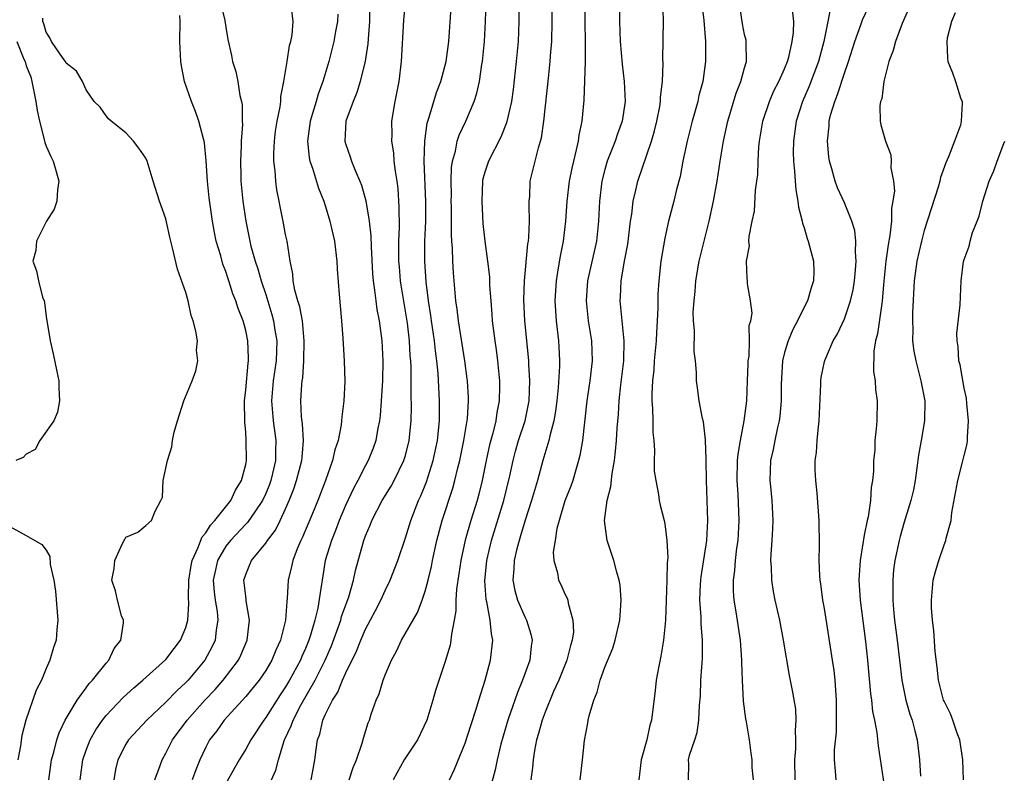
# Model space of a CAD drawing. Units: inches. Extents: x 2556000 to 2559000, y 1548000 to 1551000.
# Drawn here: x 2557344 to 2557443, y 1549574 to 1549649 of the extents above; entities that cross this region are included whole.
import ezdxf

# ---------------------------------------------------------------- set-up
doc = ezdxf.new("R2010")
doc.units = ezdxf.units.IN
doc.header["$MEASUREMENT"] = 0
doc.layers.add('LD25561548_2ft', color=135, linetype='Continuous')

msp = doc.modelspace()

# ---------------------------------------------------------------- linework, layer by layer
at = {"layer": 'LD25561548_2ft'}
for points, elevation in [([(2557379.399, 1549651.399), (2557379.42, 1549649), (2557379.279, 1549647.279), (2557379.25, 1549646.751), (2557378.966, 1549645.034), (2557378.464, 1549643), (2557378.126, 1549641.874), (2557377.763, 1549641), (2557377.045, 1549639), (2557376.933, 1549637), (2557377, 1549636.764), (2557377.457, 1549635.457), (2557377.598, 1549635), (2557377.996, 1549634.005), (2557378.444, 1549633), (2557378.597, 1549632.597), (2557379.029, 1549631.029), (2557379.36, 1549629), (2557379.533, 1549627.533), (2557379.56, 1549626.441), (2557379.716, 1549623.716), (2557379.771, 1549623), (2557379.916, 1549622.084), (2557380.026, 1549621), (2557380.138, 1549620.138), (2557380.371, 1549619), (2557380.636, 1549617), (2557380.734, 1549615), (2557380.698, 1549613), (2557380.587, 1549611), (2557380.474, 1549609.527), (2557380.412, 1549609), (2557380.258, 1549608.258), (2557380.042, 1549607), (2557379.762, 1549606.238), (2557379.273, 1549605), (2557379, 1549604.511), (2557378.232, 1549603), (2557377.794, 1549602.206), (2557377, 1549600.511), (2557376.36, 1549599), (2557375.998, 1549598.002), (2557375.584, 1549597), (2557374.977, 1549595), (2557374.646, 1549593), (2557374.609, 1549592.609), (2557374.223, 1549590.223), (2557373.911, 1549589), (2557373.498, 1549587.498), (2557373.335, 1549587), (2557373, 1549586.168), (2557372.631, 1549585.369), (2557372.49, 1549585), (2557371.399, 1549583), (2557371, 1549582.322), (2557370.46, 1549581.54), (2557369, 1549579.241), (2557368.809, 1549579), (2557367.504, 1549577), (2557367, 1549576.069), (2557366.343, 1549575), (2557365, 1549572.625)], 7068), ([(2557364.428, 1549651), (2557364.9, 1549649.099), (2557365, 1549648.434), (2557365.215, 1549647.215), (2557365.582, 1549645.582), (2557365.691, 1549645), (2557366.006, 1549644.006), (2557366.201, 1549643), (2557366.427, 1549641.572), (2557366.575, 1549641), (2557366.639, 1549640.639), (2557366.657, 1549639), (2557366.675, 1549638.675), (2557366.55, 1549637), (2557366.55, 1549636.55), (2557366.461, 1549635), (2557366.501, 1549633.499), (2557366.519, 1549633), (2557366.727, 1549631), (2557366.996, 1549629), (2557367.4, 1549627), (2557367.525, 1549626.475), (2557367.953, 1549625), (2557368.224, 1549624.224), (2557368.556, 1549623), (2557369, 1549621.635), (2557369.625, 1549619.625), (2557369.792, 1549619), (2557369.935, 1549618.066), (2557370.127, 1549617), (2557370.064, 1549615), (2557369.755, 1549613), (2557369.582, 1549611), (2557369.754, 1549609), (2557370.016, 1549607), (2557369.979, 1549606.021), (2557369.972, 1549605), (2557369.69, 1549603.69), (2557369.523, 1549603), (2557369.385, 1549602.615), (2557369, 1549601.689), (2557368.685, 1549601), (2557367.971, 1549599.971), (2557367.195, 1549598.805), (2557367, 1549598.622), (2557365.473, 1549597), (2557365, 1549596.407), (2557364.171, 1549595), (2557363.96, 1549594.04), (2557363.754, 1549593), (2557363.839, 1549591.839), (2557363.942, 1549591), (2557364.123, 1549589.877), (2557364.198, 1549589), (2557364.036, 1549588.036), (2557363.938, 1549587), (2557363.649, 1549586.351), (2557362.912, 1549585), (2557361.234, 1549583), (2557361, 1549582.749), (2557360.087, 1549581.913), (2557359, 1549580.787), (2557357.087, 1549579), (2557355.268, 1549577), (2557355, 1549576.566), (2557354.172, 1549575), (2557353.961, 1549574.039), (2557353.774, 1549573)], 7062), ([(2557357.891, 1549573), (2557358.425, 1549574.426), (2557358.612, 1549575), (2557359, 1549575.668), (2557359.655, 1549577), (2557361.143, 1549579), (2557362.904, 1549581), (2557363.931, 1549582.069), (2557364.741, 1549583), (2557366.264, 1549585), (2557366.505, 1549585.495), (2557367.143, 1549587), (2557367.38, 1549589), (2557367.055, 1549590.945), (2557367.053, 1549591.053), (2557367, 1549591.396), (2557366.815, 1549593), (2557367, 1549593.598), (2557367.412, 1549594.588), (2557367.566, 1549595), (2557369, 1549596.715), (2557369.179, 1549597), (2557369.969, 1549598.031), (2557370.447, 1549599), (2557371, 1549600.171), (2557371.363, 1549601), (2557371.825, 1549602.175), (2557372.105, 1549603), (2557372.631, 1549605), (2557372.644, 1549605.356), (2557372.8, 1549607), (2557372.696, 1549608.696), (2557372.605, 1549609.395), (2557372.525, 1549611), (2557372.62, 1549612.62), (2557372.658, 1549613), (2557372.71, 1549613.29), (2557372.829, 1549615), (2557372.864, 1549617), (2557372.676, 1549619), (2557372.424, 1549620.425), (2557372.232, 1549621), (2557371.928, 1549622.072), (2557371.768, 1549623), (2557371.721, 1549623.721), (2557371.452, 1549625), (2557371.139, 1549627), (2557371, 1549627.663), (2557370.799, 1549628.799), (2557370.456, 1549630.455), (2557370.363, 1549631), (2557370.131, 1549632.131), (2557370.014, 1549633), (2557369.952, 1549634.048), (2557369.821, 1549635), (2557369.813, 1549635.813), (2557369.875, 1549637), (2557370, 1549638), (2557370.147, 1549639), (2557370.44, 1549640.44), (2557370.504, 1549641), (2557370.516, 1549641.484), (2557370.823, 1549643), (2557371.158, 1549645), (2557371.404, 1549646.596), (2557371.524, 1549647), (2557371.667, 1549647.667), (2557371.757, 1549649), (2557371.592, 1549650.408)], 7064), ([(2557369.569, 1549573), (2557370.035, 1549573.965), (2557370.291, 1549575), (2557370.826, 1549576.826), (2557370.895, 1549577), (2557371.57, 1549578.43), (2557371.741, 1549579), (2557372.55, 1549580.55), (2557373.95, 1549583), (2557374.961, 1549585), (2557375.582, 1549586.418), (2557376.273, 1549588.273), (2557376.522, 1549589), (2557376.616, 1549589.384), (2557377.336, 1549591.336), (2557377.807, 1549593), (2557378.007, 1549593.993), (2557378.767, 1549596.767), (2557378.835, 1549597), (2557379, 1549597.454), (2557379.469, 1549598.531), (2557379.646, 1549599), (2557380.691, 1549601), (2557381.566, 1549602.434), (2557381.864, 1549603), (2557382.851, 1549605), (2557383, 1549605.494), (2557383.388, 1549607), (2557383.586, 1549609), (2557383.609, 1549610.391), (2557383.58, 1549611.579), (2557383.576, 1549614.425), (2557383.547, 1549615), (2557383.499, 1549615.499), (2557383.425, 1549617), (2557383.214, 1549618.785), (2557382.578, 1549622.578), (2557382.518, 1549623), (2557382.402, 1549624.402), (2557382.361, 1549625), (2557382.348, 1549625.653), (2557382.353, 1549627), (2557382.402, 1549628.403), (2557382.387, 1549630.387), (2557382.266, 1549632.266), (2557382.175, 1549633), (2557382.001, 1549633.999), (2557381.891, 1549635), (2557381.832, 1549635.832), (2557381.634, 1549637), (2557381.664, 1549637.663), (2557381.657, 1549639), (2557381.985, 1549641), (2557382.377, 1549643), (2557382.629, 1549645), (2557382.857, 1549649.143), (2557383.003, 1549650.997)], 7070), ([(2557373.573, 1549573), (2557373.71, 1549573.709), (2557373.924, 1549575), (2557374.05, 1549576.05), (2557374.191, 1549577), (2557374.42, 1549577.581), (2557374.743, 1549579), (2557375, 1549579.575), (2557375.695, 1549581), (2557376.218, 1549581.782), (2557376.697, 1549583), (2557377, 1549583.668), (2557378.109, 1549585.891), (2557378.529, 1549587), (2557379, 1549588.103), (2557380.01, 1549589.99), (2557380.533, 1549591), (2557381, 1549592.037), (2557381.487, 1549593), (2557382.25, 1549595), (2557383, 1549597.248), (2557383.533, 1549599), (2557384.314, 1549601), (2557384.537, 1549601.464), (2557385.115, 1549602.885), (2557385.793, 1549605), (2557386.219, 1549607), (2557386.424, 1549609), (2557386.427, 1549611), (2557386.343, 1549612.343), (2557386.279, 1549613.721), (2557386.156, 1549615), (2557386.01, 1549616.01), (2557385.918, 1549617), (2557385.615, 1549619), (2557385.548, 1549619.548), (2557385.317, 1549621), (2557385.088, 1549622.912), (2557384.953, 1549625), (2557384.959, 1549627), (2557385.041, 1549629), (2557385.059, 1549630.941), (2557384.889, 1549635), (2557384.938, 1549637), (2557385.192, 1549638.808), (2557385.4, 1549639.401), (2557386.124, 1549641.876), (2557386.565, 1549643), (2557387.091, 1549645), (2557387.351, 1549647), (2557387.581, 1549650.419)], 7072), ([(2557377.363, 1549573), (2557377.764, 1549574.236), (2557378.104, 1549575), (2557378.686, 1549576.685), (2557378.816, 1549577.184), (2557379.28, 1549578.721), (2557379.399, 1549579), (2557379.578, 1549579.578), (2557380.076, 1549581), (2557380.378, 1549581.622), (2557380.775, 1549583), (2557381, 1549583.579), (2557381.598, 1549585), (2557382.103, 1549585.897), (2557382.622, 1549587), (2557384.219, 1549589.781), (2557384.689, 1549591), (2557385, 1549591.903), (2557385.286, 1549593), (2557385.608, 1549594.392), (2557385.714, 1549595), (2557386.15, 1549597), (2557386.69, 1549599), (2557387.763, 1549602.238), (2557387.975, 1549603), (2557388.271, 1549604.271), (2557388.466, 1549605), (2557388.869, 1549607), (2557389.215, 1549609.216), (2557389.327, 1549611), (2557389.323, 1549611.323), (2557389.228, 1549613), (2557389.205, 1549613.205), (2557388.963, 1549615), (2557388.314, 1549619), (2557388.19, 1549620.19), (2557388.066, 1549621), (2557387.828, 1549623.828), (2557387.757, 1549625), (2557387.712, 1549626.288), (2557387.649, 1549627), (2557387.615, 1549627.615), (2557387.614, 1549630.386), (2557387.599, 1549631), (2557387.61, 1549631.611), (2557387.581, 1549633), (2557387.622, 1549634.378), (2557387.713, 1549635), (2557388.012, 1549636.012), (2557388.194, 1549637), (2557388.389, 1549637.61), (2557389.049, 1549639), (2557389.902, 1549641), (2557390.172, 1549641.828), (2557390.432, 1549643), (2557390.682, 1549644.682), (2557390.742, 1549645), (2557390.934, 1549647), (2557391.041, 1549649), (2557391.094, 1549651)], 7074), ([(2557394.422, 1549651), (2557394.376, 1549649), (2557394.3, 1549647), (2557394.122, 1549645), (2557393.804, 1549642.196), (2557393.623, 1549641), (2557393.143, 1549638.857), (2557392.574, 1549637.426), (2557391.325, 1549635), (2557391, 1549634.019), (2557390.779, 1549633.221), (2557390.743, 1549633), (2557390.651, 1549631), (2557390.771, 1549628.771), (2557390.952, 1549627), (2557391.225, 1549625), (2557391.418, 1549623.417), (2557391.438, 1549622.562), (2557391.554, 1549621), (2557391.671, 1549619.671), (2557391.713, 1549619), (2557391.952, 1549617), (2557392.09, 1549616.09), (2557392.227, 1549615), (2557392.437, 1549613), (2557392.444, 1549612.444), (2557392.412, 1549611), (2557392.166, 1549609.834), (2557392.053, 1549609), (2557391.756, 1549607.757), (2557391.431, 1549606.569), (2557391.087, 1549605), (2557390.693, 1549603), (2557390.363, 1549601.637), (2557390.184, 1549601), (2557389.555, 1549599), (2557388.987, 1549597.013), (2557388.545, 1549595), (2557388.36, 1549593.64), (2557388.129, 1549592.129), (2557388.074, 1549591), (2557388.07, 1549589.93), (2557387.896, 1549589), (2557387.61, 1549587.61), (2557387.572, 1549587), (2557387.487, 1549586.513), (2557387, 1549584.854), (2557386.026, 1549581.974), (2557385.753, 1549581), (2557385.15, 1549579), (2557384.216, 1549577), (2557382.879, 1549575), (2557381.78, 1549573)], 7076), ([(2557387.425, 1549573), (2557387.935, 1549574.065), (2557389, 1549576.663), (2557389.552, 1549578.448), (2557390.093, 1549580.094), (2557390.36, 1549581), (2557391.016, 1549583), (2557391.546, 1549585), (2557391.765, 1549587), (2557391.626, 1549587.626), (2557391.514, 1549589), (2557391.161, 1549590.839), (2557391.092, 1549591.092), (2557390.955, 1549592.955), (2557391.163, 1549595), (2557391.645, 1549597), (2557392.886, 1549601), (2557393.478, 1549603.478), (2557393.799, 1549605), (2557394.048, 1549605.952), (2557394.353, 1549607), (2557394.993, 1549609), (2557395.343, 1549610.657), (2557395.402, 1549611), (2557395.485, 1549613), (2557395.384, 1549614.615), (2557395.381, 1549615), (2557395.356, 1549615.356), (2557394.981, 1549619), (2557394.886, 1549621.114), (2557394.943, 1549623), (2557395.284, 1549626.716), (2557395.337, 1549627), (2557395.38, 1549627.38), (2557395.449, 1549629), (2557395.401, 1549630.598), (2557395.419, 1549631), (2557395.465, 1549631.465), (2557395.524, 1549633), (2557396.345, 1549636.345), (2557396.557, 1549637), (2557396.65, 1549637.35), (2557396.892, 1549639), (2557397.335, 1549643.335), (2557397.528, 1549645), (2557397.559, 1549645.559), (2557397.676, 1549647), (2557397.704, 1549649), (2557397.756, 1549651)], 7078), ([(2557401.027, 1549651), (2557400.982, 1549648.983), (2557401.029, 1549646.97), (2557401.028, 1549645), (2557400.895, 1549641.106), (2557400.691, 1549639), (2557400.387, 1549637.613), (2557400.31, 1549637), (2557400.136, 1549636.136), (2557399.842, 1549635), (2557399.684, 1549634.317), (2557399.425, 1549633), (2557399.181, 1549631), (2557399.056, 1549629), (2557398.817, 1549627), (2557398.508, 1549625.492), (2557398.33, 1549624.33), (2557398.103, 1549623), (2557397.994, 1549621), (2557398.109, 1549619), (2557398.34, 1549617), (2557398.387, 1549616.387), (2557398.448, 1549615), (2557398.453, 1549614.453), (2557398.321, 1549612.321), (2557398.195, 1549611), (2557398.064, 1549609.936), (2557397.894, 1549609), (2557397.47, 1549607.47), (2557397.378, 1549607), (2557396.78, 1549605), (2557396.237, 1549603), (2557395.654, 1549601), (2557395, 1549599.012), (2557394.55, 1549597.45), (2557394.394, 1549597), (2557394.166, 1549596.166), (2557393.892, 1549595), (2557393.861, 1549594.139), (2557393.757, 1549593), (2557393.974, 1549591.974), (2557394.255, 1549591), (2557395, 1549589.289), (2557395.158, 1549589), (2557395.587, 1549587.587), (2557395.711, 1549587), (2557395.61, 1549586.39), (2557395.466, 1549585), (2557394.752, 1549583), (2557394.226, 1549581.774), (2557393.282, 1549579), (2557392.576, 1549576.576), (2557392.191, 1549575), (2557392.004, 1549573.996), (2557391.261, 1549571.261)], 7080), ([(2557404.494, 1549651), (2557404.453, 1549649), (2557404.53, 1549647), (2557404.72, 1549644.72), (2557404.936, 1549643), (2557405.036, 1549641), (2557404.725, 1549639), (2557404.257, 1549637.743), (2557404.019, 1549637), (2557403.236, 1549635), (2557403, 1549634.181), (2557402.695, 1549633), (2557402.446, 1549631), (2557402.355, 1549629), (2557402.145, 1549627), (2557401.272, 1549623), (2557401.13, 1549621), (2557401.32, 1549619), (2557401.645, 1549617), (2557401.74, 1549615), (2557401.495, 1549613), (2557401.188, 1549611), (2557400.747, 1549607), (2557400.5, 1549605.5), (2557400.367, 1549605), (2557400.075, 1549604.075), (2557399.772, 1549603), (2557399.579, 1549602.421), (2557399, 1549600.966), (2557398.405, 1549599), (2557398.184, 1549598.184), (2557398.016, 1549597), (2557397.828, 1549595.827), (2557397.897, 1549595), (2557398.246, 1549593.754), (2557398.336, 1549593), (2557398.584, 1549592.584), (2557399, 1549591.652), (2557399.215, 1549591.215), (2557399.281, 1549591), (2557399.307, 1549590.694), (2557399.797, 1549589), (2557399.84, 1549587.84), (2557399.721, 1549587), (2557399.545, 1549586.455), (2557399.192, 1549585), (2557398.382, 1549583), (2557397.863, 1549581.863), (2557397, 1549579.781), (2557396.709, 1549579), (2557396.361, 1549577.639), (2557396.158, 1549577), (2557395.953, 1549575.953), (2557395.812, 1549575), (2557395.747, 1549574.253), (2557395.578, 1549573)], 7082), ([(2557400.509, 1549573), (2557400.754, 1549575), (2557400.948, 1549576.948), (2557401.306, 1549578.694), (2557401.337, 1549579), (2557401.418, 1549579.418), (2557401.891, 1549581), (2557402.225, 1549581.775), (2557402.536, 1549583), (2557403, 1549584.292), (2557403.783, 1549586.217), (2557404.026, 1549587), (2557404.495, 1549589), (2557404.52, 1549589.481), (2557404.641, 1549591), (2557404.518, 1549592.518), (2557404.443, 1549593), (2557404.198, 1549593.803), (2557403.886, 1549595), (2557403.224, 1549597), (2557402.962, 1549599), (2557403.218, 1549601), (2557403.584, 1549602.416), (2557403.714, 1549603.715), (2557403.954, 1549605), (2557404.069, 1549605.931), (2557404.165, 1549607), (2557404.236, 1549608.236), (2557404.352, 1549609.648), (2557404.425, 1549611), (2557404.607, 1549612.608), (2557404.907, 1549615), (2557404.942, 1549617), (2557404.547, 1549621), (2557404.578, 1549621.422), (2557404.638, 1549623), (2557404.973, 1549624.973), (2557405.298, 1549626.701), (2557405.581, 1549629), (2557405.699, 1549629.699), (2557405.838, 1549631), (2557406.112, 1549632.112), (2557406.294, 1549633), (2557407.66, 1549637), (2557407.969, 1549638.031), (2557408.206, 1549639), (2557408.5, 1549640.5), (2557408.58, 1549641), (2557408.584, 1549641.416), (2557408.778, 1549643), (2557408.836, 1549644.836), (2557408.814, 1549645.186), (2557408.87, 1549649.13), (2557408.801, 1549651)], 7084), ([(2557412.668, 1549651), (2557412.903, 1549649.097), (2557413.086, 1549647), (2557413.083, 1549645), (2557412.801, 1549643), (2557412.418, 1549641.582), (2557412.299, 1549641), (2557412.036, 1549640.036), (2557411.731, 1549639), (2557411.234, 1549637), (2557410.819, 1549635), (2557410.53, 1549633.47), (2557410.176, 1549632.176), (2557409.901, 1549631), (2557409.372, 1549629), (2557409, 1549627.305), (2557408.623, 1549625), (2557408.39, 1549623), (2557408.306, 1549621.694), (2557408.292, 1549621), (2557408.308, 1549620.308), (2557408.249, 1549619), (2557408.164, 1549617.836), (2557408.142, 1549617), (2557407.947, 1549615), (2557407.891, 1549614.11), (2557407.76, 1549613), (2557407.7, 1549611.7), (2557407.713, 1549611), (2557407.786, 1549610.214), (2557407.804, 1549609), (2557407.802, 1549607.802), (2557407.894, 1549607), (2557407.982, 1549606.017), (2557407.942, 1549605), (2557407.948, 1549603.948), (2557408.091, 1549603), (2557408.387, 1549601.614), (2557408.453, 1549601), (2557408.545, 1549600.545), (2557408.939, 1549599), (2557409, 1549598.667), (2557409.208, 1549597), (2557409.303, 1549595.303), (2557409.24, 1549594.76), (2557409.22, 1549593), (2557409.071, 1549589), (2557408.885, 1549587), (2557408.615, 1549585.385), (2557408.39, 1549584.39), (2557408.14, 1549583), (2557408.035, 1549581.965), (2557407.675, 1549579), (2557407.508, 1549578.492), (2557407.187, 1549577), (2557406.626, 1549575), (2557406.402, 1549573)], 7086), ([(2557411.377, 1549573), (2557411.405, 1549574.596), (2557411.371, 1549575), (2557411.475, 1549575.474), (2557412.001, 1549577), (2557412.237, 1549577.763), (2557412.429, 1549579), (2557412.493, 1549580.492), (2557412.569, 1549581.43), (2557412.631, 1549583), (2557412.747, 1549584.747), (2557412.791, 1549585.209), (2557412.794, 1549587), (2557412.648, 1549588.648), (2557412.643, 1549589.357), (2557412.52, 1549591), (2557412.581, 1549592.581), (2557412.603, 1549593), (2557412.641, 1549593.359), (2557413.21, 1549597), (2557413.313, 1549599), (2557413.264, 1549601), (2557413.189, 1549603), (2557413.146, 1549605), (2557413.159, 1549605.159), (2557413.079, 1549607), (2557413.086, 1549607.086), (2557412.874, 1549608.875), (2557412.798, 1549609.202), (2557412.463, 1549611), (2557412.279, 1549612.279), (2557412.196, 1549613), (2557412.184, 1549613.816), (2557412.065, 1549615), (2557411.942, 1549615.942), (2557411.968, 1549618.032), (2557411.877, 1549619), (2557411.863, 1549619.863), (2557411.931, 1549621), (2557412.045, 1549621.955), (2557412.122, 1549623), (2557412.465, 1549625), (2557412.937, 1549627), (2557413.444, 1549629), (2557413.88, 1549631), (2557414.245, 1549633), (2557414.553, 1549635), (2557414.883, 1549637), (2557415.329, 1549639), (2557416.17, 1549641.83), (2557416.634, 1549643), (2557417, 1549644.377), (2557417.19, 1549645), (2557417.156, 1549646.844), (2557417.174, 1549647), (2557417.149, 1549647.149), (2557417, 1549647.704), (2557416.777, 1549648.777), (2557416.446, 1549651)], 7088), ([(2557417.881, 1549573), (2557417.775, 1549574.225), (2557417.757, 1549575), (2557417.674, 1549575.674), (2557417.498, 1549577), (2557417.2, 1549578.801), (2557417.131, 1549579.131), (2557416.892, 1549580.892), (2557416.784, 1549583), (2557416.73, 1549584.73), (2557416.735, 1549585), (2557416.578, 1549587), (2557416.159, 1549589.841), (2557415.966, 1549591), (2557415.898, 1549591.898), (2557415.891, 1549593), (2557416.031, 1549593.969), (2557416.097, 1549595), (2557416.239, 1549596.239), (2557416.352, 1549597), (2557416.461, 1549599), (2557416.36, 1549601.64), (2557416.261, 1549603), (2557416.304, 1549605), (2557416.351, 1549605.649), (2557416.584, 1549607), (2557416.971, 1549608.971), (2557417.214, 1549611), (2557417.3, 1549613), (2557417.349, 1549614.651), (2557417.375, 1549615), (2557417.457, 1549615.458), (2557417.499, 1549617), (2557417.476, 1549618.524), (2557417.63, 1549619), (2557417.764, 1549619.764), (2557417.599, 1549621), (2557417.301, 1549622.699), (2557417.294, 1549623), (2557417.254, 1549623.254), (2557417.199, 1549625), (2557417.477, 1549626.523), (2557417.443, 1549627), (2557417.453, 1549627.453), (2557417.76, 1549629), (2557417.992, 1549630.008), (2557418.101, 1549632.101), (2557418.242, 1549633), (2557418.319, 1549633.681), (2557418.354, 1549635), (2557418.44, 1549636.44), (2557418.501, 1549637), (2557418.839, 1549639), (2557419.492, 1549641), (2557419.946, 1549642.054), (2557420.429, 1549643), (2557421, 1549644.258), (2557421.306, 1549645), (2557421.429, 1549645.429), (2557421.785, 1549647), (2557421.912, 1549647.912), (2557421.922, 1549649), (2557421.799, 1549650.201)], 7090), ([(2557425.608, 1549650.392), (2557425.352, 1549649), (2557424.936, 1549647), (2557424.422, 1549645), (2557423.489, 1549642.511), (2557422.819, 1549641), (2557422.175, 1549639), (2557421.904, 1549637), (2557421.886, 1549635.886), (2557421.901, 1549635), (2557422.011, 1549633.989), (2557422.061, 1549633), (2557422.129, 1549632.129), (2557422.354, 1549631), (2557422.408, 1549630.408), (2557422.782, 1549629), (2557422.808, 1549628.808), (2557423, 1549628.21), (2557423.273, 1549627.273), (2557423.387, 1549627), (2557423.901, 1549625), (2557423.94, 1549623.94), (2557423.904, 1549623), (2557423.671, 1549622.329), (2557423.302, 1549621), (2557423, 1549620.441), (2557422.302, 1549619), (2557421.847, 1549618.153), (2557421.356, 1549617), (2557421, 1549615.822), (2557420.795, 1549615), (2557420.655, 1549612.655), (2557420.67, 1549611), (2557420.541, 1549609.459), (2557420.479, 1549609), (2557420.303, 1549608.303), (2557420.03, 1549607), (2557419.874, 1549606.126), (2557419.6, 1549605), (2557419.54, 1549603), (2557419.585, 1549602.415), (2557419.736, 1549601), (2557419.821, 1549599), (2557419.796, 1549598.204), (2557419.726, 1549597), (2557419.62, 1549595.62), (2557419.612, 1549595), (2557419.664, 1549594.336), (2557419.688, 1549593), (2557419.874, 1549591.874), (2557420.044, 1549591), (2557420.504, 1549589), (2557420.883, 1549587), (2557421.468, 1549583.469), (2557421.805, 1549581.805), (2557422.095, 1549580.095), (2557422.151, 1549579), (2557422.059, 1549577.941), (2557422.114, 1549577), (2557422.114, 1549576.114), (2557422.018, 1549575), (2557422.024, 1549573)], 7092), ([(2557426.166, 1549573), (2557426.126, 1549573.874), (2557426.028, 1549575), (2557426.021, 1549576.021), (2557426.211, 1549577.789), (2557426.225, 1549579), (2557426.207, 1549580.207), (2557426.219, 1549581), (2557426.079, 1549583), (2557425.963, 1549583.963), (2557425.812, 1549585), (2557425, 1549590.17), (2557424.852, 1549591), (2557424.648, 1549592.648), (2557424.585, 1549593), (2557424.541, 1549593.459), (2557424.488, 1549595), (2557424.525, 1549596.525), (2557424.49, 1549599), (2557424.275, 1549601.725), (2557424.136, 1549603), (2557424.083, 1549604.083), (2557424.081, 1549605), (2557424.194, 1549605.806), (2557424.264, 1549607), (2557424.396, 1549608.396), (2557424.49, 1549609), (2557424.656, 1549612.656), (2557424.652, 1549613), (2557424.689, 1549613.31), (2557425, 1549614.919), (2557425.028, 1549615.028), (2557425.883, 1549617), (2557426.299, 1549617.701), (2557427, 1549619.212), (2557427.612, 1549621), (2557427.875, 1549622.125), (2557428.019, 1549623), (2557428.124, 1549624.124), (2557428.185, 1549625), (2557428.103, 1549625.897), (2557428.14, 1549627), (2557428.046, 1549628.047), (2557427.754, 1549629), (2557427, 1549630.839), (2557426.322, 1549632.322), (2557426.075, 1549633), (2557425.753, 1549634.247), (2557425.511, 1549635), (2557425.429, 1549635.429), (2557425.296, 1549637), (2557425.467, 1549638.533), (2557425.476, 1549639), (2557425.621, 1549639.621), (2557426.03, 1549641), (2557426.32, 1549641.68), (2557427, 1549643.815), (2557427.424, 1549645), (2557428.051, 1549647), (2557428.664, 1549648.664), (2557428.834, 1549649.166), (2557429.7, 1549651)], 7094), ([(2557433.528, 1549650.472), (2557432.809, 1549648.809), (2557432.112, 1549647), (2557431.909, 1549646.091), (2557431.463, 1549645), (2557430.949, 1549643), (2557430.743, 1549641.257), (2557430.63, 1549641), (2557430.546, 1549640.546), (2557430.601, 1549639), (2557430.661, 1549638.661), (2557431.121, 1549637), (2557431.65, 1549635.65), (2557431.707, 1549635), (2557431.67, 1549634.33), (2557431.928, 1549633), (2557432.028, 1549632.028), (2557431.876, 1549631), (2557431.717, 1549630.283), (2557431.711, 1549629), (2557431.567, 1549627.567), (2557431.377, 1549626.623), (2557431.164, 1549625), (2557430.965, 1549622.965), (2557430.8, 1549621), (2557430.742, 1549620.742), (2557430.311, 1549617.689), (2557430.115, 1549617), (2557429.954, 1549615.954), (2557429.932, 1549613.931), (2557430.084, 1549613), (2557430.11, 1549612.11), (2557430.276, 1549611), (2557430.25, 1549609), (2557430.197, 1549608.197), (2557430.072, 1549607), (2557430.039, 1549606.039), (2557429.938, 1549605), (2557429.928, 1549603.928), (2557429.83, 1549603), (2557429.685, 1549602.315), (2557429.612, 1549601), (2557429.372, 1549599.372), (2557429.281, 1549599), (2557429, 1549597.516), (2557428.907, 1549597.093), (2557428.887, 1549596.887), (2557428.572, 1549595), (2557428.479, 1549593.521), (2557428.463, 1549593), (2557428.587, 1549591), (2557429.123, 1549586.877), (2557429.33, 1549585), (2557429.624, 1549581.624), (2557429.719, 1549581), (2557429.837, 1549579.837), (2557430.023, 1549579), (2557430.256, 1549577.744), (2557430.406, 1549576.406), (2557431, 1549572.418)], 7096), ([(2557347.273, 1549573), (2557347.548, 1549575), (2557347.77, 1549575.77), (2557348.074, 1549577), (2557348.294, 1549577.706), (2557348.909, 1549579), (2557350.108, 1549581), (2557351, 1549582.239), (2557351.324, 1549582.676), (2557351.642, 1549583), (2557353, 1549584.705), (2557353.273, 1549585), (2557353.831, 1549586.169), (2557354.468, 1549587), (2557354.747, 1549588.747), (2557354.737, 1549589), (2557354.565, 1549589.435), (2557354.15, 1549591), (2557353.949, 1549591.949), (2557353.597, 1549593), (2557353.8, 1549594.2), (2557353.885, 1549595), (2557354.631, 1549596.631), (2557354.872, 1549597.128), (2557355, 1549597.341), (2557356.179, 1549597.821), (2557357, 1549598.493), (2557357.57, 1549599), (2557357.932, 1549599.932), (2557358.506, 1549601), (2557358.662, 1549601.338), (2557358.739, 1549603), (2557359.154, 1549605), (2557359.606, 1549606.394), (2557359.667, 1549607), (2557359.84, 1549607.84), (2557360.159, 1549609), (2557360.8, 1549611), (2557361.636, 1549613), (2557362.001, 1549613.999), (2557362.189, 1549615), (2557362.077, 1549616.077), (2557362.152, 1549617), (2557362.016, 1549617.984), (2557361.747, 1549619), (2557361.547, 1549619.547), (2557361.233, 1549621), (2557361, 1549621.846), (2557360.178, 1549624.178), (2557359.675, 1549626.325), (2557359.392, 1549627.392), (2557359, 1549629.236), (2557358.371, 1549631), (2557357.729, 1549633), (2557357.126, 1549635), (2557357, 1549635.307), (2557356.303, 1549636.303), (2557355.753, 1549637), (2557355, 1549637.861), (2557353.502, 1549639), (2557353.247, 1549639.247), (2557353, 1549639.553), (2557352.415, 1549640.415), (2557351.817, 1549641), (2557351, 1549642.142), (2557350.651, 1549643), (2557350.023, 1549644.023), (2557349, 1549644.813), (2557348.922, 1549645), (2557348.696, 1549645.304), (2557347.545, 1549647), (2557347.374, 1549647.374), (2557347, 1549647.944), (2557346.776, 1549648.776), (2557346.664, 1549649), (2557346.672, 1549649.328)], 7058), ([(2557350.392, 1549573), (2557350.665, 1549575), (2557351, 1549575.987), (2557351.393, 1549577), (2557351.969, 1549578.031), (2557352.65, 1549579), (2557353, 1549579.441), (2557354.733, 1549581.267), (2557355.77, 1549582.23), (2557356.699, 1549583), (2557359, 1549585.071), (2557359.819, 1549586.18), (2557360.474, 1549587), (2557361, 1549588.262), (2557361.207, 1549589), (2557361.307, 1549590.693), (2557361.261, 1549591.262), (2557361.287, 1549593), (2557361.516, 1549594.484), (2557361.619, 1549595), (2557362.208, 1549596.208), (2557362.634, 1549597.366), (2557363, 1549597.754), (2557363.467, 1549598.533), (2557363.92, 1549599), (2557365.5, 1549601), (2557365.968, 1549602.032), (2557366.587, 1549603), (2557367, 1549604.623), (2557367.073, 1549605), (2557367.057, 1549607), (2557367, 1549607.836), (2557366.896, 1549608.896), (2557366.875, 1549611), (2557367, 1549612.093), (2557367.239, 1549614.761), (2557367.282, 1549615), (2557367.289, 1549615.289), (2557367.22, 1549617), (2557367, 1549618.036), (2557366.729, 1549619), (2557366.238, 1549620.238), (2557366.015, 1549621), (2557365.718, 1549621.718), (2557365.319, 1549623), (2557365.229, 1549623.229), (2557365, 1549623.949), (2557364.693, 1549624.693), (2557364.491, 1549625.508), (2557364.052, 1549627), (2557363.87, 1549627.87), (2557363.677, 1549629), (2557363.342, 1549631.342), (2557363.159, 1549633), (2557363.038, 1549635.038), (2557362.856, 1549636.856), (2557362.83, 1549637), (2557362.752, 1549637.248), (2557362.308, 1549639), (2557361.976, 1549639.976), (2557361.553, 1549641), (2557360.878, 1549643), (2557360.552, 1549644.552), (2557360.482, 1549645), (2557360.392, 1549647), (2557360.434, 1549649), (2557360.396, 1549649.604)], 7060), ([(2557376.245, 1549649.755), (2557376.188, 1549649), (2557375.993, 1549647.993), (2557375.826, 1549647), (2557375.315, 1549645), (2557374.731, 1549643), (2557374.27, 1549641.73), (2557374.073, 1549641), (2557373.465, 1549639), (2557373.185, 1549637), (2557373.362, 1549635.362), (2557373.442, 1549635), (2557373.703, 1549634.298), (2557374.309, 1549632.309), (2557374.827, 1549631), (2557375, 1549630.454), (2557375.438, 1549629), (2557375.888, 1549627), (2557376.137, 1549625), (2557376.18, 1549624.18), (2557376.362, 1549621.638), (2557376.605, 1549619), (2557376.734, 1549617.265), (2557376.868, 1549615), (2557376.93, 1549612.93), (2557376.842, 1549611), (2557376.625, 1549609.375), (2557376.568, 1549608.568), (2557376.254, 1549607), (2557375.933, 1549606.067), (2557375.709, 1549605), (2557374.987, 1549603), (2557374.219, 1549601), (2557373.684, 1549599.683), (2557372.69, 1549597.31), (2557372.528, 1549597), (2557372.165, 1549596.165), (2557371.711, 1549595), (2557371.599, 1549594.401), (2557371.264, 1549593), (2557371.166, 1549591.166), (2557371.126, 1549590.874), (2557370.976, 1549589), (2557370.482, 1549587), (2557370.01, 1549585.99), (2557369.615, 1549585), (2557369, 1549583.962), (2557368.351, 1549583), (2557367.759, 1549582.242), (2557367, 1549581.34), (2557364.855, 1549579), (2557364.089, 1549577.911), (2557363.386, 1549577), (2557363, 1549576.278), (2557362.393, 1549575), (2557361.984, 1549574.017), (2557361.628, 1549573)], 7066), ([(2557438.112, 1549649.888), (2557437.747, 1549649), (2557437.32, 1549647.32), (2557437.287, 1549647), (2557437.335, 1549645.335), (2557437.385, 1549645), (2557437.845, 1549643.845), (2557438.142, 1549643), (2557438.658, 1549641.342), (2557438.794, 1549641), (2557438.816, 1549640.816), (2557438.718, 1549639), (2557438.627, 1549638.628), (2557438.033, 1549637), (2557437.427, 1549635.426), (2557437.156, 1549634.844), (2557436.636, 1549633.364), (2557436.566, 1549633), (2557436.392, 1549632.392), (2557435, 1549628.043), (2557434.722, 1549627), (2557434.266, 1549625), (2557433.997, 1549623), (2557433.822, 1549619.822), (2557433.814, 1549619), (2557433.857, 1549618.143), (2557433.833, 1549617), (2557433.969, 1549615.969), (2557434.157, 1549615), (2557434.682, 1549613), (2557435.062, 1549611), (2557435.05, 1549609), (2557434.714, 1549607), (2557434.444, 1549605.556), (2557434.088, 1549603), (2557433.92, 1549602.08), (2557433.674, 1549601), (2557433, 1549598.838), (2557432.592, 1549597.408), (2557432.487, 1549597), (2557432.058, 1549595), (2557431.937, 1549594.063), (2557431.845, 1549593), (2557431.872, 1549591.872), (2557431.856, 1549591), (2557431.923, 1549590.077), (2557432.032, 1549589), (2557432.295, 1549587), (2557432.746, 1549583), (2557433.162, 1549581), (2557433.578, 1549579.578), (2557433.785, 1549579), (2557434.079, 1549577.921), (2557434.303, 1549577), (2557434.539, 1549575), (2557434.634, 1549573.366)], 7098), ([(2557344.047, 1549647), (2557344.768, 1549645.232), (2557344.878, 1549645), (2557345, 1549644.568), (2557345.454, 1549643.454), (2557345.578, 1549643), (2557345.973, 1549641), (2557346.101, 1549640.101), (2557346.325, 1549639), (2557346.815, 1549637.186), (2557346.868, 1549636.868), (2557347, 1549636.521), (2557347.471, 1549635.471), (2557347.705, 1549635), (2557348.015, 1549633.985), (2557348.276, 1549633), (2557348.134, 1549632.134), (2557348.067, 1549631), (2557347.817, 1549630.184), (2557347.027, 1549629), (2557346.024, 1549627), (2557345.953, 1549626.047), (2557345.654, 1549625), (2557346.028, 1549624.028), (2557346.244, 1549623), (2557346.638, 1549621.362), (2557346.786, 1549621), (2557346.834, 1549620.834), (2557347, 1549619.436), (2557347.387, 1549617), (2557347.709, 1549615.709), (2557348.065, 1549613.935), (2557348.279, 1549613), (2557348.285, 1549612.285), (2557348.337, 1549611), (2557348.15, 1549609.85), (2557347.774, 1549609), (2557346.375, 1549607), (2557345.893, 1549606.107), (2557345, 1549605.657), (2557344.701, 1549605.3), (2557343.968, 1549605)], 7056), ([(2557438.951, 1549573), (2557438.866, 1549575), (2557438.563, 1549577), (2557438.314, 1549577.686), (2557437.873, 1549579), (2557437.634, 1549579.634), (2557437, 1549580.875), (2557436.953, 1549581), (2557436.436, 1549583), (2557436.306, 1549584.306), (2557436.117, 1549585.883), (2557435.978, 1549587.978), (2557435.835, 1549589), (2557435.744, 1549590.256), (2557435.721, 1549591), (2557435.818, 1549591.818), (2557435.909, 1549593), (2557436.126, 1549593.874), (2557436.464, 1549595), (2557437, 1549596.549), (2557437.185, 1549597), (2557437.217, 1549597.217), (2557437.706, 1549599), (2557437.781, 1549599.781), (2557438.369, 1549603), (2557438.854, 1549604.854), (2557439, 1549605.496), (2557439.305, 1549606.695), (2557439.346, 1549607), (2557439.344, 1549607.343), (2557439.452, 1549609), (2557439.276, 1549610.724), (2557439.239, 1549611.239), (2557439, 1549612.242), (2557438.593, 1549614.593), (2557438.483, 1549615), (2557438.409, 1549616.409), (2557438.295, 1549617), (2557438.272, 1549617.728), (2557438.593, 1549620.593), (2557438.723, 1549623), (2557438.949, 1549624.949), (2557439, 1549625.162), (2557439.507, 1549626.493), (2557439.611, 1549627), (2557439.858, 1549627.858), (2557440.312, 1549629), (2557440.521, 1549629.479), (2557440.877, 1549631), (2557441.501, 1549633), (2557441.978, 1549634.022), (2557442.305, 1549635), (2557443, 1549636.771), (2557443.074, 1549637)], 7100), ([(2557343, 1549598.598), (2557345, 1549597.495), (2557346.578, 1549596.578), (2557347, 1549596.019), (2557347.383, 1549595.383), (2557347.417, 1549594.583), (2557347.764, 1549593), (2557347.924, 1549591.924), (2557348.155, 1549589), (2557348.072, 1549588.072), (2557347.998, 1549587), (2557347.732, 1549586.268), (2557347.371, 1549585), (2557347, 1549584.176), (2557346.528, 1549583), (2557346.001, 1549581.999), (2557344.974, 1549579), (2557344.565, 1549577.435), (2557344.428, 1549576.428), (2557344.149, 1549575)], 7056)]:
    msp.add_lwpolyline(points, dxfattribs=dict(at, elevation=elevation))

doc.saveas('drawing.dxf')
